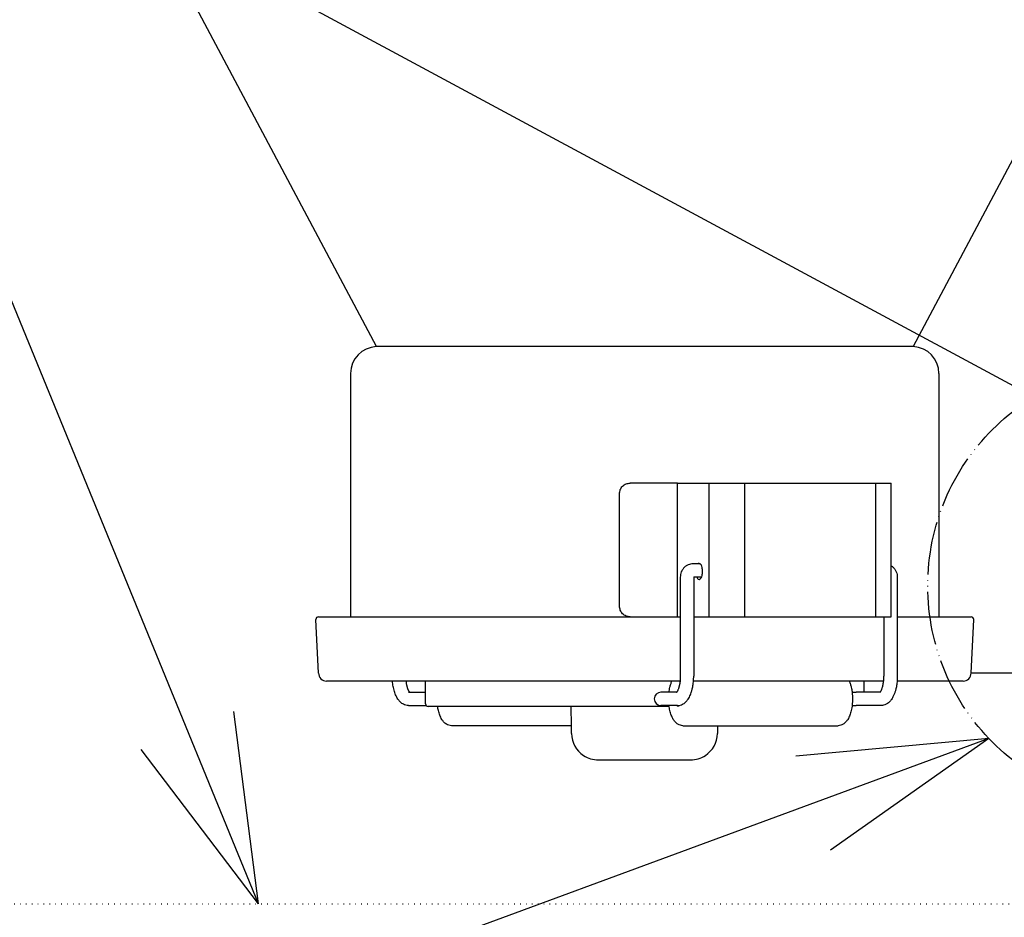
# Model space of a CAD drawing. Extents: x -3337 to 713, y -6512 to -3712.
# Drawn here: x 48 to 232, y -5248 to -5081 of the extents above; entities that cross this region are included whole.
import ezdxf

# ---------------------------------------------------------------- set-up
doc = ezdxf.new("R2010")
doc.units = 0
doc.linetypes.add('DOTTED', pattern=[1, 0, -1])
doc.linetypes.add('PHANTOM', pattern=[13, 10, -1, 0, -1, 0, -1])
doc.layers.get('0').update_dxf_attribs({"linetype": 'CONTINUOUS'})
doc.layers.add('1', color=7, linetype='CONTINUOUS')
doc.styles.add('CONVERTER_11', font='txt.shx', dxfattribs={"width": 0.9})
doc.dimstyles.new('ME10_DIM_12', dxfattribs={"dimtxt": 30, "dimasz": 30, "dimexe": 20, "dimexo": 10, "dimgap": 20, "dimtad": 1, "dimdec": 1, "dimzin": 12, "dimtxsty": 'CONVERTER_11', "dimblk1": 'OPEN30', "dimblk2": 'OPEN30', "dimsah": 1, "dimcen": 0.09, "dimclrd": 3, "dimclre": 3, "dimclrt": 1, "dimazin": 3, "dimtfac": 1, "dimtdec": 4, "dimtix": 1, "dimtmove": 0, "dimatfit": 3, "dimtolj": 1, "dimtzin": 0})
doc.dimstyles.new('ME10_DIM_25', dxfattribs={"dimtxt": 30, "dimasz": 30, "dimexe": 15, "dimexo": 5, "dimgap": 10, "dimtad": 1, "dimzin": 12, "dimtxsty": 'CONVERTER_11', "dimblk1": 'OPEN30', "dimblk2": 'OPEN30', "dimsah": 1, "dimcen": 0.09, "dimclrd": 3, "dimclre": 3, "dimclrt": 1, "dimazin": 3, "dimtfac": 1, "dimtdec": 4, "dimtix": 1, "dimtmove": 0, "dimatfit": 3, "dimtolj": 1, "dimtzin": 0})
doc.dimstyles.get("Standard").update_dxf_attribs({"dimtxt": 0.18, "dimasz": 0.18, "dimexe": 0.18, "dimexo": 0.0625, "dimgap": 0.09, "dimtad": 0, "dimtih": 1, "dimtoh": 1, "dimdec": 4, "dimzin": 0, "dimtxsty": 'STANDARD', "dimcen": 0.09, "dimazin": 3, "dimtfac": 1, "dimtdec": 4, "dimtofl": 0, "dimtmove": 0, "dimatfit": 3, "dimtolj": 1, "dimtzin": 0})

# ---------------------------------------------------------------- blocks, each defined once
blk = doc.blocks.new('*D4')
at = {"layer": '1', "color": 3, "linetype": 'CONTINUOUS'}
for p, q in [((140.26, -4774.34), (-283.84, -4774.34)), ((-263.84, -6185.84), (-263.84, -4774.34)), ((486.29, -6185.84), (-283.84, -6185.84))]:
    blk.add_line(p, q, dxfattribs=at)
at = {"layer": '1', "color": 3}
for p, q in [((-263.84, -4774.34), (-271.88, -4804.34)), ((-263.84, -4774.34), (-255.8, -4804.34)), ((-263.84, -6185.84), (-271.88, -6155.84)), ((-263.84, -6185.84), (-255.8, -6155.84))]:
    blk.add_line(p, q, dxfattribs=at)
at = {"layer": '1', "color": 1, "insert": (-283.84, -5590.79), "char_height": 30, "attachment_point": 7, "rotation": 90, "style": 'CONVERTER_11'}
blk.add_mtext('1415(1475)', dxfattribs=at)
blk = doc.blocks.new('_OPEN30')
at = {"color": 0, "linetype": 'BYBLOCK'}
for p, q in [((-1, 0.267949), (0, 0)), ((0, 0), (-1, -0.267949)), ((0, 0), (-1, 0))]:
    blk.add_line(p, q, dxfattribs=at)
blk = doc.blocks.new('*D17')
at = {"layer": '1', "color": 3, "linetype": 'CONTINUOUS'}
for p, q in [((-16.01, -4932.84), (-16.01, -4659.34)), ((414.99, -5372.34), (414.99, -4659.34)), ((414.99, -4674.34), (-16.01, -4674.34))]:
    blk.add_line(p, q, dxfattribs=at)
at = {"layer": '1', "color": 3}
for p, q in [((-16.01, -4674.34), (13.99, -4666.31)), ((414.99, -4674.34), (384.99, -4666.31)), ((-16.01, -4674.34), (13.99, -4682.38)), ((414.99, -4674.34), (384.99, -4682.38))]:
    blk.add_line(p, q, dxfattribs=at)
at = {"layer": '1', "color": 1, "insert": (166.28, -4664.34), "char_height": 30, "attachment_point": 7, "rotation": 0.0003, "style": 'CONVERTER_11'}
blk.add_mtext('435', dxfattribs=at)

msp = doc.modelspace()

# ---------------------------------------------------------------- linework, layer by layer
at = {"color": 1, "linetype": 'CONTINUOUS'}
for p, q in [((214.685, -5141.7115), (114.2964, -5141.7115)), ((109.4907, -5146.7077), (109.4907, -5192.2032)), ((219.4907, -5146.7077), (219.4907, -5192.2032)), ((170.6119, -5167.2032), (161.7591, -5167.2032)), ((170.6119, -5167.2032), (176.5465, -5167.2032)), ((170.6119, -5192.2032), (170.6119, -5167.2032)), ((176.5465, -5192.2032), (176.5465, -5167.2032)), ((176.5465, -5167.2032), (183.1912, -5167.2032)), ((183.1912, -5192.2032), (183.1912, -5167.2032)), ((183.1912, -5167.2032), (207.6615, -5167.2032)), ((207.6615, -5192.2032), (207.6615, -5167.2032)), ((207.6615, -5167.2032), (210.5484, -5167.2032)), ((210.5484, -5192.2032), (210.5484, -5167.2032)), ((159.7619, -5190.2032), (159.7619, -5169.2032)), ((103.4907, -5202.7032), (102.9907, -5192.7032)), ((103.4907, -5192.2032), (161.7591, -5192.2032)), ((161.7591, -5192.2032), (170.6119, -5192.2032)), ((161.7591, -5192.2032), (170.6119, -5192.2032)), ((170.6119, -5192.2032), (171.129, -5192.2032)), ((170.6119, -5192.2032), (171.129, -5192.2032)), ((173.629, -5192.2032), (176.5465, -5192.2032)), ((173.629, -5192.2032), (176.5465, -5192.2032)), ((176.5465, -5192.2032), (183.1912, -5192.2032)), ((176.5465, -5192.2032), (183.1912, -5192.2032)), ((183.1912, -5192.2032), (202.6453, -5192.2032)), ((183.1912, -5192.2032), (202.6453, -5192.2032)), ((202.6453, -5192.2032), (202.7858, -5192.2032)), ((202.6453, -5192.2032), (202.7858, -5192.2032)), ((202.7858, -5192.2032), (204.1453, -5192.2032)), ((202.7858, -5192.2032), (204.1453, -5192.2032)), ((204.1453, -5192.2032), (207.6615, -5192.2032)), ((204.1453, -5192.2032), (207.6615, -5192.2032)), ((207.6615, -5192.2032), (208.7205, -5192.2032)), ((207.6615, -5192.2032), (208.7205, -5192.2032)), ((208.7205, -5192.2032), (209.0484, -5192.2032)), ((208.7205, -5192.2032), (209.0484, -5192.2032)), ((209.0484, -5192.2032), (209.477, -5192.2032)), ((209.0484, -5192.2032), (209.477, -5192.2032)), ((209.477, -5192.2032), (210.5484, -5192.2032)), ((209.477, -5192.2032), (210.5484, -5192.2032)), ((211.6939, -5192.2032), (221.8119, -5192.2032)), ((221.8119, -5192.2032), (225.4907, -5192.2032)), ((225.4907, -5202.7032), (225.9907, -5192.7032)), ((171.081, -5204.2032), (104.9907, -5204.2032)), ((209.1459, -5204.2032), (173.5919, -5204.2032)), ((223.9907, -5204.2032), (211.6569, -5204.2032)), ((169.0332, -5208.9416), (150.6382, -5208.9416))]:
    msp.add_line(p, q, dxfattribs=at)
at = {"color": 3, "linetype": 'CONTINUOUS'}
for p, q in [((174.8591, -5182.2915), (173.5119, -5182.2915)), ((171.129, -5184.7915), (171.129, -5203.2915)), ((173.629, -5184.7915), (173.629, -5203.2915)), ((175.081, -5184.7915), (173.629, -5184.7915)), ((211.6939, -5184.7915), (211.6939, -5203.2915)), ((209.1939, -5192.2032), (209.1939, -5203.2915)), ((123.4907, -5208.4415), (123.4907, -5204.2032)), ((205.4907, -5206.2915), (205.4907, -5204.2032)), ((120.3336, -5206.2915), (123.2919, -5206.2915)), ((123.2919, -5206.2915), (123.4907, -5206.2915)), ((167.6245, -5206.2915), (167.5074, -5206.2915)), ((170.4262, -5206.2915), (167.6245, -5206.2915)), ((203.244, -5206.2915), (204.0283, -5206.2915)), ((205.6895, -5206.2915), (204.0283, -5206.2915)), ((208.4911, -5206.2915), (205.6895, -5206.2915)), ((120.3336, -5208.7915), (123.2919, -5208.7915)), ((123.2919, -5208.7915), (123.6336, -5208.7915)), ((169.0332, -5208.9415), (123.9907, -5208.9415)), ((150.7341, -5208.9415), (150.6389, -5208.9415)), ((167.6245, -5208.7915), (167.5074, -5208.7915)), ((170.5829, -5208.7915), (167.6245, -5208.7915)), ((170.5829, -5208.7915), (170.937, -5208.7915)), ((203.244, -5208.7915), (204.0283, -5208.7915)), ((205.6895, -5208.7915), (204.0283, -5208.7915)), ((208.6478, -5208.7915), (205.6895, -5208.7915)), ((150.7834, -5212.5415), (128.3517, -5212.5415)), ((171.6278, -5212.5415), (178.0753, -5212.5415)), ((178.0753, -5212.5415), (200.6297, -5212.5415))]:
    msp.add_line(p, q, dxfattribs=at)
at = {"color": 1, "linetype": 'CONTINUOUS'}
for centre, radius, start, end in [((114.4907, -5146.7077), 5, 92.226948, 180), ((214.4907, -5146.7077), 5, 0, 87.773052), ((103.4907, -5192.7032), 0.5, 90, 180), ((225.4907, -5192.7032), 0.5, 0, 90), ((104.9907, -5202.7032), 1.5, 180, 270), ((223.9907, -5202.7032), 1.5, 270, 0)]:
    msp.add_arc(centre, radius, start, end, dxfattribs=at)
at = {"color": 3, "linetype": 'CONTINUOUS'}
for centre, radius, start, end in [((173.7272, -5184.7882), 0.0982, 153.370794, 181.908492), ((167.5074, -5207.5415), 1.25, 90, 270), ((123.9907, -5208.4415), 0.5, 180, 270)]:
    msp.add_arc(centre, radius, start, end, dxfattribs=at)
at = {"color": 1, "linetype": 'CONTINUOUS'}
for points, knots in [([(159.7619, -5169.2032), (159.7919, -5168.9412), (159.8519, -5168.4172), (160.3136, -5167.7561), (160.9738, -5167.2935), (161.4974, -5167.2333), (161.7591, -5167.2032)], [0, 0, 0, 0, 0.7801733, 1.56034288, 2.33980445, 3.11926226, 3.11926226, 3.11926226, 3.11926226]), ([(161.7591, -5192.2032), (161.4974, -5192.1731), (160.9738, -5192.1129), (160.3136, -5191.6503), (159.8519, -5190.9892), (159.7919, -5190.4652), (159.7619, -5190.2032)], [0, 0, 0, 0, 0.77945781, 1.55891939, 2.33908896, 3.11926226, 3.11926226, 3.11926226, 3.11926226])]:
    msp.add_open_spline(points, degree=3, knots=knots, dxfattribs=at)
at = {"color": 3, "linetype": 'CONTINUOUS'}
for points, knots in [([(173.5119, -5182.2915), (173.3576, -5182.3006), (173.0489, -5182.3188), (172.6641, -5182.4445), (172.3608, -5182.5956), (172.1519, -5182.733), (171.9789, -5182.873), (171.8158, -5183.0285), (171.6491, -5183.2224), (171.5046, -5183.4356), (171.3949, -5183.6367), (171.2732, -5183.9101), (171.156, -5184.2944), (171.138, -5184.6258), (171.129, -5184.7915)], [0, 0, 0, 0, 0.4620416, 0.92462296, 1.20117509, 1.47758921, 1.67277983, 1.86798256, 2.15305841, 2.43817862, 2.63884062, 2.83943957, 3.33581759, 3.83220003, 3.83220003, 3.83220003, 3.83220003]), ([(174.6448, -5182.2032), (174.6051, -5182.2082), (174.5257, -5182.2183), (174.4622, -5182.2671), (174.4304, -5182.2915)], [0, 0, 0, 0, 0.117594319, 0.23556195, 0.23556195, 0.23556195, 0.23556195]), ([(174.6448, -5185.2032), (174.7886, -5185.1207), (175.0807, -5184.9531), (175.1909, -5184.4848), (175.2652, -5184.0814), (175.2854, -5183.7032), (175.2652, -5183.325), (175.1909, -5182.9216), (175.0807, -5182.4533), (174.7886, -5182.2857), (174.6448, -5182.2032)], [0, 0, 0, 0, 0.47682283, 0.96855886, 1.35035575, 1.72452745, 2.09869914, 2.48049603, 2.97223206, 3.44905489, 3.44905489, 3.44905489, 3.44905489]), ([(210.5484, -5182.6543), (210.6258, -5182.7074), (210.7807, -5182.8136), (210.9669, -5182.9874), (211.1177, -5183.156), (211.2554, -5183.3381), (211.3906, -5183.5582), (211.5413, -5183.8821), (211.6668, -5184.2943), (211.6849, -5184.6257), (211.6939, -5184.7915)], [0, 0, 0, 0, 0.28137878, 0.56276031, 0.76116905, 0.95968499, 1.24695038, 1.53422175, 2.03027657, 2.52698274, 2.52698274, 2.52698274, 2.52698274]), ([(174.2085, -5184.7915), (174.2525, -5184.8926), (174.3394, -5185.0923), (174.5438, -5185.1665), (174.6448, -5185.2032)], [0, 0, 0, 0, 0.315930621, 0.623970034, 0.623970034, 0.623970034, 0.623970034]), ([(171.129, -5203.2915), (171.1224, -5203.5529), (171.1091, -5204.0756), (171.028, -5204.6373), (170.9573, -5204.978), (170.9244, -5205.1215), (170.8834, -5205.2808), (170.8297, -5205.4633), (170.7661, -5205.6515), (170.7013, -5205.8141), (170.6421, -5205.9439), (170.5968, -5206.0331), (170.5531, -5206.1109), (170.5169, -5206.1694), (170.484, -5206.2183), (170.453, -5206.2601), (170.4176, -5206.3027), (170.3894, -5206.3296), (170.3753, -5206.343)], [0, 0, 0, 0, 0.78389175, 1.56776792, 1.69774119, 1.82771112, 2.00940341, 2.19112533, 2.39820437, 2.60523571, 2.71580214, 2.82634786, 2.9049869, 2.98362896, 3.03262262, 3.08160009, 3.13997583, 3.19835156, 3.19835156, 3.19835156, 3.19835156]), ([(170.5829, -5208.7915), (170.7508, -5208.7792), (171.0869, -5208.7545), (171.5043, -5208.5856), (171.8318, -5208.3838), (172.0694, -5208.1894), (172.2715, -5207.9848), (172.4857, -5207.7267), (172.7094, -5207.3917), (172.9216, -5206.9846), (173.095, -5206.5706), (173.2164, -5206.2125), (173.3042, -5205.9075), (173.3795, -5205.6099), (173.4536, -5205.2604), (173.5277, -5204.8143), (173.5863, -5204.3206), (173.6159, -5203.8788), (173.6275, -5203.5357), (173.6285, -5203.3729), (173.629, -5203.2915)], [0, 0, 0, 0, 0.50250574, 1.00591251, 1.33057808, 1.65528858, 1.92385698, 2.1923558, 2.66040891, 3.12911057, 3.56756219, 4.00573378, 4.26263163, 4.51951461, 4.92672158, 5.33402651, 5.87581924, 6.41753094, 6.66167318, 6.90581546, 6.90581546, 6.90581546, 6.90581546]), ([(208.4403, -5206.343), (208.4544, -5206.3296), (208.4825, -5206.3027), (208.5179, -5206.2601), (208.549, -5206.2183), (208.5818, -5206.1694), (208.618, -5206.1109), (208.6618, -5206.0331), (208.707, -5205.9439), (208.7662, -5205.8141), (208.831, -5205.6515), (208.8947, -5205.4633), (208.9483, -5205.2808), (208.9893, -5205.1215), (209.0223, -5204.978), (209.0929, -5204.6373), (209.1741, -5204.0756), (209.1873, -5203.5529), (209.1939, -5203.2915)], [0, 0, 0, 0, 0.05837573, 0.11675147, 0.16572894, 0.2147226, 0.29336466, 0.3720037, 0.48254942, 0.59311585, 0.80014719, 1.00722623, 1.18894815, 1.37064044, 1.50061037, 1.63058364, 2.41445981, 3.19835156, 3.19835156, 3.19835156, 3.19835156]), ([(211.6939, -5203.2915), (211.6934, -5203.3729), (211.6924, -5203.5357), (211.6809, -5203.8788), (211.6513, -5204.3206), (211.5926, -5204.8143), (211.5185, -5205.2604), (211.4445, -5205.6099), (211.3691, -5205.9075), (211.2708, -5206.249), (211.1219, -5206.678), (210.9206, -5207.1216), (210.7121, -5207.4872), (210.5265, -5207.7559), (210.3364, -5207.9848), (210.1343, -5208.1894), (209.8968, -5208.3838), (209.5692, -5208.5856), (209.1518, -5208.7545), (208.8157, -5208.7792), (208.6478, -5208.7915)], [0, 0, 0, 0, 0.24414142, 0.48828453, 1.0299882, 1.57178895, 1.97911938, 2.38630098, 2.64313366, 2.90008148, 3.45210365, 4.00396519, 4.35885757, 4.71349321, 4.98198153, 5.25056177, 5.57527689, 5.89993727, 6.40334347, 6.90584983, 6.90584983, 6.90584983, 6.90584983]), ([(120.3336, -5208.7915), (120.1657, -5208.7792), (119.8296, -5208.7545), (119.4121, -5208.5856), (119.0846, -5208.3838), (118.847, -5208.1894), (118.6449, -5207.9848), (118.4307, -5207.7267), (118.207, -5207.3917), (117.9949, -5206.9846), (117.8214, -5206.5706), (117.6216, -5205.9799), (117.4315, -5205.1914), (117.3602, -5204.5326), (117.3245, -5204.2032)], [0, 0, 0, 0, 0.50250571, 1.00591251, 1.33057833, 1.65528859, 1.92385635, 2.19235577, 2.66041342, 3.12911104, 3.56754945, 4.00573291, 4.99903752, 5.99236349, 5.99236349, 5.99236349, 5.99236349]), ([(119.8354, -5204.2032), (119.8483, -5204.3116), (119.8741, -5204.5284), (119.9229, -5204.807), (119.9723, -5205.0395), (120.0168, -5205.2205), (120.0655, -5205.3935), (120.1161, -5205.552), (120.1702, -5205.7021), (120.2195, -5205.823), (120.2641, -5205.9216), (120.2993, -5205.9934), (120.3338, -5206.0587), (120.3645, -5206.1125), (120.3939, -5206.1604), (120.4186, -5206.1979), (120.4413, -5206.2303), (120.4594, -5206.2543), (120.4757, -5206.2748), (120.4854, -5206.2859), (120.4902, -5206.2915)], [0, 0, 0, 0, 0.3274818, 0.65496685, 0.84783817, 1.04070739, 1.21387219, 1.38704017, 1.5397557, 1.69244738, 1.77846284, 1.86447477, 1.93217725, 1.99987537, 2.0503178, 2.10076012, 2.13479485, 2.16882401, 2.19099846, 2.21317289, 2.21317289, 2.21317289, 2.21317289]), ([(169.0134, -5206.2915), (169.0347, -5206.1371), (169.0774, -5205.8282), (169.1828, -5205.3218), (169.3295, -5204.7733), (169.4859, -5204.3932), (169.5641, -5204.2032)], [0, 0, 0, 0, 0.4675949, 0.93519948, 1.55122092, 2.16709492, 2.16709492, 2.16709492, 2.16709492]), ([(202.6933, -5204.2032), (202.7715, -5204.3932), (202.9279, -5204.7733), (203.07, -5205.3032), (203.168, -5205.772), (203.2464, -5206.2674), (203.3056, -5206.8576), (203.3261, -5207.4994), (203.3103, -5208.0991), (203.2658, -5208.6481), (203.192, -5209.1869), (203.0922, -5209.6868), (202.9687, -5210.1532), (202.8254, -5210.5765), (202.654, -5210.9799), (202.4717, -5211.3188), (202.2835, -5211.6016), (202.0885, -5211.8435), (201.8556, -5212.0733), (201.5373, -5212.3053), (201.1275, -5212.4992), (200.7956, -5212.5274), (200.6297, -5212.5415)], [0, 0, 0, 0, 0.61587101, 1.23189562, 1.642154, 2.05244695, 2.73614519, 3.41998208, 3.97749161, 4.53493175, 5.07154587, 5.60809775, 6.06313741, 6.51827704, 6.94757536, 7.37650247, 7.67087957, 7.96542072, 8.30727225, 8.64875294, 9.14519831, 9.64137328, 9.64137328, 9.64137328, 9.64137328]), ([(128.3517, -5212.5415), (128.1858, -5212.5274), (127.8538, -5212.4992), (127.444, -5212.3053), (127.1258, -5212.0733), (126.8928, -5211.8435), (126.6978, -5211.6016), (126.5097, -5211.3188), (126.3273, -5210.9799), (126.1559, -5210.5765), (126.0126, -5210.1532), (125.9017, -5209.7333), (125.8163, -5209.329), (125.7769, -5209.0707), (125.7571, -5208.9415)], [0, 0, 0, 0, 0.49617498, 0.99262034, 1.33410051, 1.67595258, 1.97049546, 2.26487082, 2.69378709, 3.12309615, 3.57828064, 4.03327624, 4.42524314, 4.81721218, 4.81721218, 4.81721218, 4.81721218]), ([(171.6278, -5212.5415), (171.4621, -5212.5273), (171.1302, -5212.499), (170.7202, -5212.3054), (170.4018, -5212.0733), (170.1689, -5211.8434), (169.974, -5211.6016), (169.7858, -5211.3188), (169.6034, -5210.9799), (169.4321, -5210.5765), (169.2887, -5210.1532), (169.1714, -5209.7089), (169.0775, -5209.2548), (169.0348, -5208.9459), (169.0134, -5208.7915)], [0, 0, 0, 0, 0.4956226, 0.99257006, 1.33413328, 1.67591166, 1.97043933, 2.26482821, 2.69375143, 3.12305443, 3.57823025, 4.03323411, 4.50083843, 4.9684336, 4.9684336, 4.9684336, 4.9684336]), ([(170.7215, -5208.8915), (170.6807, -5208.8855), (170.5991, -5208.8734), (170.5371, -5208.8189), (170.506, -5208.7915)], [0, 0, 0, 0, 0.120789169, 0.242139864, 0.242139864, 0.242139864, 0.242139864]), ([(170.9729, -5208.7534), (170.9384, -5208.7905), (170.8699, -5208.8643), (170.7708, -5208.8824), (170.7215, -5208.8915)], [0, 0, 0, 0, 0.147451948, 0.293736917, 0.293736917, 0.293736917, 0.293736917])]:
    msp.add_open_spline(points, degree=3, knots=knots, dxfattribs=at)
at = {"layer": '1', "color": 1, "linetype": 'CONTINUOUS'}
for p, q in [((114.3546, -5141.7135), (33.8418, -4990.291)), ((289.0409, -5001.7608), (214.6492, -5141.6712)), ((241.1191, -5202.7032), (225.4773, -5202.7032))]:
    msp.add_line(p, q, dxfattribs=at)
at = {"layer": '1', "color": 3, "linetype": 'CONTINUOUS'}
for p, q in [((150.7834, -5212.5415), (150.7341, -5208.9415)), ((92.2473, -5245.8444), (87.6755, -5209.8993)), ((150.8035, -5214.01), (150.7834, -5212.5415)), ((178.0753, -5212.5415), (178.0552, -5214.01)), ((228.7962, -5214.9204), (192.7123, -5218.2215)), ((228.7962, -5214.9204), (199.1971, -5235.8212)), ((92.2473, -5245.8444), (70.3155, -5217.0009)), ((155.8031, -5218.9415), (157.9296, -5218.9415)), ((157.9296, -5218.9415), (159.4212, -5218.9415)), ((159.4212, -5218.9415), (170.9296, -5218.9415)), ((170.9296, -5218.9415), (173.0556, -5218.9415))]:
    msp.add_line(p, q, dxfattribs=at)
at = {"layer": '1', "color": 3, "linetype": 'DOTTED'}
msp.add_line((34.4907, -5245.8444), (294.4907, -5245.8444), dxfattribs=at)
at = {"layer": '1', "color": 2, "linetype": 'PHANTOM'}
msp.add_circle((258.7429, -5186.4128), 41.346, dxfattribs=at)
at = {"layer": '1', "color": 3, "linetype": 'CONTINUOUS'}
for centre, start, end in [((155.8031, -5213.9415), 180.785172, 236.588981), ((173.0556, -5213.9415), 303.417938, 359.214622), ((155.8031, -5213.9415), 236.588981, 270), ((173.0556, -5213.9415), 270, 303.417938)]:
    msp.add_arc(centre, 5, start, end, dxfattribs=at)

# ---------------------------------------------------------------- dimensions: what is measured, and where the dimension line sits
at = {"layer": '1'}
dim = msp.add_linear_dim(base=(-16.0093, -4674.3444), p1=(414.9907, -5377.3444), p2=(-16.0093, -4937.8441), text='435', dimstyle='ME10_DIM_25', dxfattribs=at)
dim.commit()
dim.dimension.update_dxf_attribs({"geometry": '*D17', "text_midpoint": (199.4907, -4649.3444), "text_rotation": 0.000139})
dim = msp.add_linear_dim(base=(-263.8375, -4774.3444), p1=(496.2855, -6185.8444), p2=(150.2582, -4774.3444), angle=90, text='1415(1475)', dimstyle='ME10_DIM_12', dxfattribs=at)
dim.commit()
dim.dimension.update_dxf_attribs({"geometry": '*D4', "text_midpoint": (-298.8375, -5480.0944), "text_rotation": 90})

# ---------------------------------------------------------------- leaders
at = {"layer": '1', "color": 3, "linetype": 'CONTINUOUS', "has_arrowhead": 0}
for points in [[(270.6616, -5169.1662), (-34.9151, -5004.5939), (-237.8034, -5004.5939)], [(92.2473, -5245.8444), (45.5534, -5131.7001), (-256.1368, -5131.7001)], [(228.7962, -5214.9204), (23.9915, -5290.3833), (-228.6614, -5290.3833)]]:
    msp.add_leader(points, dimstyle='STANDARD', dxfattribs=at)

doc.saveas('drawing.dxf')
